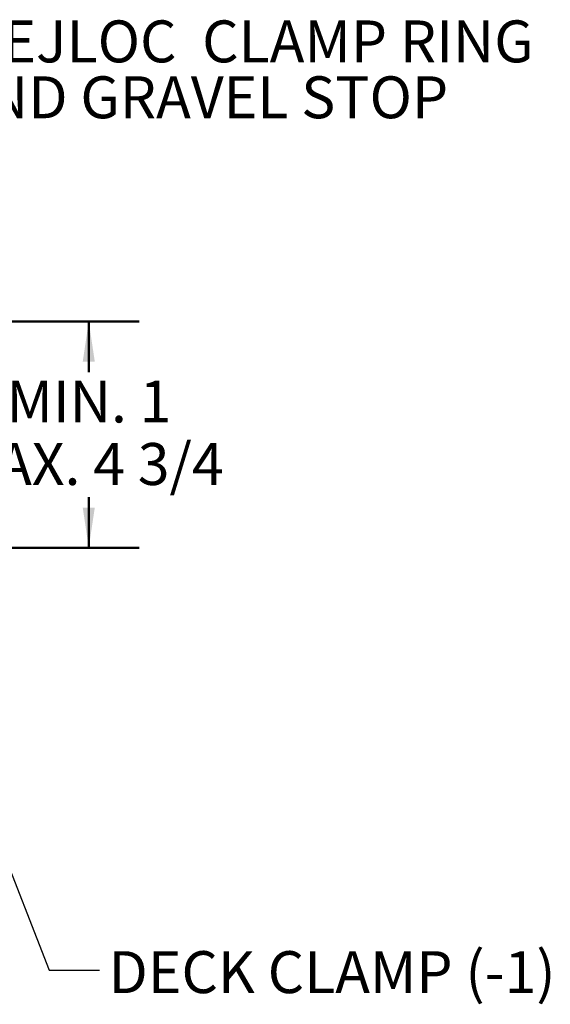
# Model space of a CAD drawing. Units: inches. Extents: x 0.1 to 8.4, y 0.1 to 10.9.
# Drawn here: x 5.1 to 6.4, y 4.3 to 6.8 of the extents above; entities that cross this region are included whole.
import ezdxf

# ---------------------------------------------------------------- set-up
doc = ezdxf.new("R2010")
doc.units = ezdxf.units.IN
doc.header["$MEASUREMENT"] = 0
doc.layers.add('WALL', color=7, linetype='Continuous', lineweight=50)
doc.styles.add('SLDTEXTSTYLE0', font='TXT', dxfattribs={"width": 0.605})
doc.dimstyles.new('SLDDIMSTYLE0', dxfattribs={"dimtxt": 0.101115, "dimasz": 0.1, "dimexe": 0, "dimexo": 0.0625, "dimgap": 0.025279, "dimtad": 0, "dimtih": 1, "dimtoh": 1, "dimlfac": 6, "dimrnd": 1e-09, "dimzin": 12, "dimdsep": 46, "dimlunit": 5, "dimtxsty": 'SLDTEXTSTYLE0', "dimsah": 1, "dimcen": 0.09, "dimadec": 0, "dimazin": 3, "dimtfac": 1, "dimtdec": 3, "dimtofl": 0, "dimtmove": 0, "dimatfit": 3, "dimfxl": 0, "dimfrac": 2, "dimtolj": 1, "dimtzin": 12, "dimarcsym": 0})
doc.dimstyles.new('SLDDIMSTYLE2', dxfattribs={"dimtxt": 0.18, "dimasz": 0.1, "dimexe": 0, "dimexo": 0.0625, "dimgap": 0, "dimtad": 0, "dimtih": 1, "dimtoh": 1, "dimdec": 0, "dimrnd": 1e-09, "dimzin": 0, "dimdsep": 46, "dimlunit": 5, "dimtxsty": 'Standard', "dimsah": 1, "dimcen": 0.09, "dimadec": 0, "dimazin": 0, "dimtfac": 0.1, "dimtdec": 0, "dimtofl": 0, "dimtmove": 0, "dimatfit": 3, "dimfxl": 0, "dimfrac": 2, "dimtolj": 1, "dimtzin": 0, "dimarcsym": 0})

# ---------------------------------------------------------------- blocks, each defined once
blk = doc.blocks.new('_D_9')
at = {"layer": 'WALL'}
for p, q in [((4.7746, 6.03), (5.3551, 6.03)), ((5.2301, 6.03), (5.2301, 5.9041)), ((5.2301, 5.4675), (5.2301, 5.5935)), ((5.0037, 5.4675), (5.3551, 5.4675))]:
    blk.add_line(p, q, dxfattribs=at)
for points in [[(5.2301, 6.03), (5.2151, 5.93), (5.2451, 5.93)], [(5.2301, 5.4675), (5.2451, 5.5675), (5.2151, 5.5675)]]:
    blk.add_solid(points, dxfattribs=at)
at = {"layer": 'WALL', "char_height": 0.10417, "attachment_point": 1, "style": 'SLDTEXTSTYLE0'}
for s, insert in [('MIN. 1', (5.0256, 5.8831)), ('MAX. 4 3/4', (4.8867, 5.7278))]:
    blk.add_mtext(s, dxfattribs=dict(at, insert=insert))
blk = doc.blocks.new('SW_NOTE_8')
at = {"layer": 'WALL', "color": 0, "char_height": 0.104167, "attachment_point": 1, "style": 'SLDTEXTSTYLE0'}
for s, insert in [('WEJLOC  CLAMP RING', (0.0208, 0.0496)), ('AND GRAVEL STOP', (0.0208, -0.0893))]:
    blk.add_mtext(s, dxfattribs=dict(at, insert=insert))

msp = doc.modelspace()

# ---------------------------------------------------------------- block references
at = {"layer": 'WALL'}
msp.add_blockref('SW_NOTE_8', (4.86974869, 6.72827573), dxfattribs=at)

# ---------------------------------------------------------------- texts
at = {"layer": 'WALL', "insert": (5.2790967, 4.4652089), "char_height": 0.1041666667, "attachment_point": 1, "style": 'SLDTEXTSTYLE0'}
msp.add_mtext('DECK CLAMP (-1)', dxfattribs=at)

# ---------------------------------------------------------------- dimensions: what is measured, and where the dimension line sits
at = {"layer": 'WALL'}
dim = msp.add_linear_dim(base=(5.23010399, 5.46752703), p1=(4.71205644, 6.03002703), p2=(4.94122311, 5.46752703), angle=90, text='MIN. 1\\PMAX. 4 3/4', dimstyle='SLDDIMSTYLE0', dxfattribs=at)
dim.commit()
dim.dimension.update_dxf_attribs({"geometry": '_D_9', "text_midpoint": (5.23010399, 5.74877703), "dimtype": 160})

# ---------------------------------------------------------------- leaders
msp.add_leader([(4.78711595, 5.30086036), (5.13137701, 4.41793578), (5.25637701, 4.41793578)], dimstyle='SLDDIMSTYLE2', dxfattribs=at)

doc.saveas('drawing.dxf')
